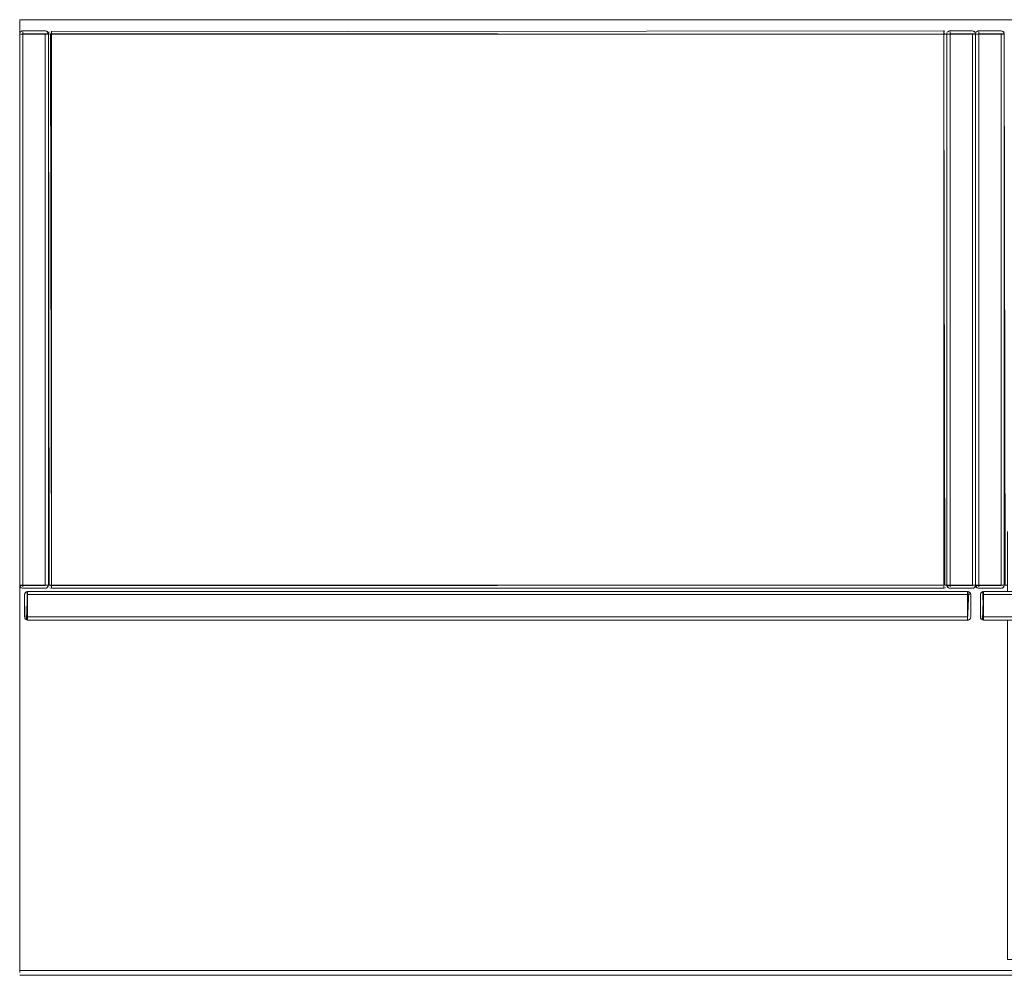
# Model space of a CAD drawing. Units: metres. Extents: x 6.83 to 15.18, y -9.81 to -0.87.
# Drawn here: x 6.83 to 7.44, y -1.47 to -0.87 of the extents above; entities that cross this region are included whole.
import ezdxf

# ---------------------------------------------------------------- set-up
doc = ezdxf.new("R2010")
doc.units = ezdxf.units.M
doc.header["$MEASUREMENT"] = 0

# ---------------------------------------------------------------- blocks, each defined once
blk = doc.blocks.new('e908c716-8a97-4a7c-8cef-8ba902d56fa9')
at = {"color": 18, "lineweight": 9, "true_color": 0x000000}
blk.add_line((7.20504, -1.46589), (7.04704, -1.46589), dxfattribs=at)
blk = doc.blocks.new('fff70e9f-1786-456c-bd7a-dc87965bfcc4')
at = {"color": 18, "lineweight": 9, "true_color": 0x000000}
blk.add_line((7.20504, -1.46589), (7.04704, -1.46589), dxfattribs=at)
blk = doc.blocks.new('fd058569-a7f6-4233-968b-029275270b21')
at = {"color": 18, "lineweight": 9, "true_color": 0x000000}
blk.add_line((7.20504, -1.46589), (7.04704, -1.46589), dxfattribs=at)
blk = doc.blocks.new('35a9f200-a36b-4975-8832-344a58b51ced')
at = {"color": 18, "lineweight": 9, "true_color": 0x000000}
for points in [[(9.22606, -0.86889), (9.22606, -0.87089), (9.22606, -0.86889), (6.82606, -0.86889)], [(9.22606, -0.86889), (6.82606, -0.86889), (6.82606, -1.46589), (9.22606, -1.46589), (6.82606, -1.46589), (6.82606, -1.46704)]]:
    blk.add_lwpolyline(points, dxfattribs=at)
blk = doc.blocks.new('15ed4b17-c212-4cf9-85b5-a2c20c3e5ff7')
at = {"color": 18, "lineweight": 9, "true_color": 0x000000}
for points in [[(6.82606, -1.46801)], [(6.82606, -1.46884)]]:
    blk.add_lwpolyline(points, dxfattribs=at)
blk = doc.blocks.new('2e28deae-8b49-4d46-8e28-aeb79a402a2e')
at = {"color": 18, "lineweight": 9, "true_color": 0x000000}
blk.add_lwpolyline([(6.82606, -1.46889), (9.22606, -1.46889)], close=True, dxfattribs=at)
blk = doc.blocks.new('7621b84d-1414-4f80-9256-cf7ba1e9f1a0')
at = {"color": 18, "lineweight": 9, "true_color": 0x000000}
for p, q in [((7.44606, -1.19029), (7.44606, -1.22789)), ((8.00606, -1.19029), (8.00606, -1.22789))]:
    blk.add_line(p, q, dxfattribs=at)
blk.add_lwpolyline([(6.82606, -0.86889), (6.82606, -1.46589), (6.82606, -1.46704)], dxfattribs=at)
blk.add_lwpolyline([(7.44606, -1.24589), (7.44606, -1.45889), (8.00606, -1.45889), (8.00606, -1.24589), (8.00606, -1.45889), (7.44606, -1.45889)], close=True, dxfattribs=at)
blk = doc.blocks.new('dda095dc-10cc-401a-9e12-349afb0c93dd')
at = {"color": 18, "lineweight": 9, "true_color": 0x000000}
for p, q in [((6.83106, -1.22848), (6.83106, -1.22823)), ((7.43106, -1.22848), (7.43106, -1.22823))]:
    blk.add_line(p, q, dxfattribs=at)
for points in [[(6.83067, -1.24585), (6.83106, -1.22789)], [(6.83106, -1.22793)], [(6.83106, -1.22913), (6.83106, -1.22804)], [(6.83106, -1.22848), (6.83106, -1.2295)], [(6.83106, -1.2295), (6.83106, -1.24389)], [(7.42106, -1.22793), (7.42106, -1.22913)], [(7.42106, -1.22989), (7.42106, -1.22878)], [(7.42106, -1.22913), (7.42106, -1.24389)], [(7.43067, -1.24585), (7.43106, -1.22789)], [(7.43106, -1.22793)], [(7.43106, -1.22913), (7.43106, -1.22804)], [(7.43106, -1.22848), (7.43106, -1.2295)], [(7.43106, -1.2295), (7.43106, -1.24389)], [(6.83106, -1.22989), (6.83106, -1.24389), (6.83106, -1.245)], [(6.83106, -1.22989)], [(7.42106, -1.22989), (7.42106, -1.24389)], [(7.43106, -1.22989)], [(7.43106, -1.22989), (7.43106, -1.24389), (7.43106, -1.245)], [(6.83106, -1.24389), (6.83106, -1.245)], [(7.42106, -1.24389), (7.42106, -1.245)], [(7.42106, -1.24466)], [(7.42106, -1.24556)], [(7.42106, -1.24585)], [(7.43106, -1.24389), (7.43106, -1.245)]]:
    blk.add_lwpolyline(points, dxfattribs=at)
blk = doc.blocks.new('98e1215f-f30d-461f-af6d-e726769867d2')
at = {"color": 18, "lineweight": 9, "true_color": 0x000000}
for p, q in [((6.82906, -1.22989), (6.8291, -1.2295)), ((6.83106, -1.22789), (7.42106, -1.22789)), ((7.42106, -1.24589), (7.42106, -1.22789)), ((7.42906, -1.22989), (7.4291, -1.2295)), ((7.43106, -1.22789), (8.02106, -1.22789)), ((6.8294, -1.245), (6.82965, -1.24531)), ((7.4294, -1.245), (7.42965, -1.24531))]:
    blk.add_line(p, q, dxfattribs=at)
for points in [[(6.8291, -1.2295), (6.82965, -1.22848)], [(6.82995, -1.22823), (6.83106, -1.22789), (6.82995, -1.22823), (6.82922, -1.22913)], [(6.82995, -1.22823), (6.82922, -1.22913)], [(6.83106, -1.22789), (6.82995, -1.22823)], [(7.42183, -1.22804), (7.42106, -1.24589)], [(7.42145, -1.22793)], [(7.42145, -1.22793), (7.42248, -1.22848)], [(7.42306, -1.22989), (7.42273, -1.22878), (7.42183, -1.22804)], [(7.42303, -1.2295), (7.42248, -1.22848)], [(7.42303, -1.2295), (7.42306, -1.24389), (7.42306, -1.22989), (7.42273, -1.22878)], [(7.4291, -1.2295), (7.42965, -1.22848)], [(7.42995, -1.22823), (7.43106, -1.22789), (7.42995, -1.22823), (7.42922, -1.22913)], [(7.42995, -1.22823), (7.42922, -1.22913)], [(7.43106, -1.22789), (7.42995, -1.22823)], [(6.82922, -1.24466), (6.82906, -1.22989)], [(7.42306, -1.22989), (7.42306, -1.24389)], [(7.42922, -1.24466), (7.42906, -1.22989)], [(6.82922, -1.24466), (6.82995, -1.24556)], [(6.8294, -1.245)], [(7.42145, -1.24585), (7.42248, -1.24531)], [(7.42183, -1.24574), (7.42273, -1.245)], [(7.42183, -1.24574)], [(7.42248, -1.24531), (7.42303, -1.24428)], [(7.42922, -1.24466), (7.42995, -1.24556)], [(7.4294, -1.245)]]:
    blk.add_lwpolyline(points, dxfattribs=at)
for points in [[(6.8303, -1.24574), (6.83106, -1.22789), (6.83106, -1.24589)], [(7.42106, -1.24589), (6.83106, -1.24589), (6.83106, -1.22789), (7.42106, -1.22789)], [(6.83106, -1.24589), (6.83106, -1.22789), (6.83106, -1.24589), (7.42106, -1.24589)], [(7.42106, -1.24589), (7.42106, -1.22789), (7.42106, -1.24589)], [(7.4303, -1.24574), (7.43106, -1.22789), (7.43106, -1.24589)], [(7.43106, -1.24589), (7.43106, -1.22789), (7.43106, -1.24589), (8.02106, -1.24589)], [(8.02106, -1.24589), (7.43106, -1.24589), (7.43106, -1.22789), (8.02106, -1.22789)], [(6.82906, -1.24389), (6.82906, -1.22989)], [(7.42906, -1.24389), (7.42906, -1.22989)], [(7.42291, -1.24466)]]:
    blk.add_lwpolyline(points, close=True, dxfattribs=at)
blk = doc.blocks.new('ae947dcd-ba87-48f4-849d-86ebffed98a7')
at = {"color": 18, "lineweight": 9, "true_color": 0x000000}
for p, q in [((6.8273, -0.87604), (6.82767, -0.87593)), ((7.40683, -0.87604), (7.40645, -0.87593)), ((7.40803, -0.8775), (7.40791, -0.87713)), ((7.4093, -0.87604), (7.40967, -0.87593)), ((7.4273, -0.87604), (7.42767, -0.87593)), ((6.8444, -0.87789), (6.84465, -0.87789)), ((6.84495, -0.87789), (6.8453, -0.87789)), ((7.40606, -0.88829), (7.40606, -0.87789)), ((6.84606, -1.19029), (6.84606, -1.22389)), ((7.40606, -1.22389), (7.40606, -1.19029)), ((6.82606, -1.22389), (6.8261, -1.22428)), ((6.82665, -1.22531), (6.8264, -1.225)), ((6.84422, -1.22389), (6.8441, -1.22389)), ((6.8453, -1.22574), (6.84495, -1.22555)), ((6.84606, -1.22389), (6.84567, -1.22389)), ((7.40606, -1.22574), (7.40606, -1.22585)), ((7.40658, -1.22582), (7.40645, -1.22585)), ((7.40705, -1.22563), (7.40718, -1.22555)), ((7.40748, -1.22389), (7.40773, -1.22389)), ((7.40806, -1.22389), (7.4081, -1.22428)), ((7.40865, -1.22531), (7.4084, -1.225)), ((7.42606, -1.22389), (7.4261, -1.22428)), ((7.42665, -1.22531), (7.4264, -1.225))]:
    blk.add_line(p, q, dxfattribs=at)
for points in [[(6.84403, -0.8775), (6.82606, -0.87789)], [(6.84403, -0.8775), (6.82606, -0.87789)], [(6.8273, -0.87604), (6.8264, -0.87678)], [(6.8273, -0.87604)], [(6.82806, -0.87589), (6.84206, -0.87589), (6.84318, -0.87623), (6.84391, -0.87713)], [(6.82806, -0.87589), (6.84206, -0.87589)], [(6.82806, -0.87589)], [(6.82806, -0.87589), (6.84206, -0.87589), (6.84318, -0.87623), (6.84391, -0.87713)], [(6.84391, -0.87713), (6.84318, -0.87623), (6.84206, -0.87589)], [(6.84283, -0.87604)], [(6.84465, -0.87648), (6.8441, -0.8775)], [(6.8441, -0.8775), (6.84465, -0.87648)], [(6.8453, -0.87604)], [(6.84606, -0.87713), (6.8453, -0.87789)], [(6.84606, -0.87648), (7.40606, -0.87589)], [(6.84606, -0.87648), (7.40606, -0.87589)], [(6.84606, -0.87604), (6.84606, -0.87713)], [(6.84606, -0.87604), (6.84606, -0.87713)], [(7.40606, -0.87593)], [(7.40606, -0.87604), (7.40606, -0.87713)], [(7.40606, -0.87604)], [(7.40606, -0.87678), (7.40606, -0.87789)], [(7.40606, -0.87713), (7.40683, -0.87789), (7.40791, -0.87789)], [(7.40748, -0.87648)], [(7.40773, -0.87678)], [(7.40803, -0.8775)], [(7.42603, -0.8775), (7.40806, -0.87789)], [(7.42603, -0.8775), (7.40806, -0.87789)], [(7.4093, -0.87604), (7.4084, -0.87678)], [(7.4093, -0.87604)], [(7.41006, -0.87589)], [(7.41006, -0.87589), (7.42406, -0.87589), (7.42518, -0.87623), (7.42591, -0.87713)], [(7.41006, -0.87589), (7.42406, -0.87589), (7.42518, -0.87623), (7.42591, -0.87713)], [(7.41006, -0.87589), (7.42406, -0.87589)], [(7.42591, -0.87713), (7.42518, -0.87623), (7.42406, -0.87589)], [(7.42483, -0.87604)], [(7.44403, -0.8775), (7.42606, -0.87789)], [(7.44403, -0.8775), (7.42606, -0.87789)], [(7.4273, -0.87604), (7.4264, -0.87678)], [(7.4273, -0.87604)], [(7.42806, -0.87589)], [(7.42806, -0.87589), (7.44206, -0.87589), (7.44318, -0.87623), (7.44391, -0.87713)], [(7.42806, -0.87589), (7.44206, -0.87589), (7.44318, -0.87623), (7.44391, -0.87713)], [(7.42806, -0.87589), (7.44206, -0.87589)], [(7.44391, -0.87713), (7.44318, -0.87623), (7.44206, -0.87589)], [(7.44283, -0.87604)], [(6.84391, -0.87789), (6.82606, -0.87789), (6.82606, -1.22389), (6.84406, -1.22389), (6.84406, -0.87789)], [(6.8261, -0.87789)], [(6.8261, -0.87789)], [(6.8264, -0.87789), (6.82767, -0.87789)], [(6.82767, -0.87789), (6.82665, -0.87789)], [(6.82767, -0.87789), (6.84206, -0.87789), (6.84318, -0.87789)], [(6.84283, -0.87789), (6.82806, -0.87789)], [(6.84283, -0.87789), (6.84391, -0.87789)], [(6.84318, -0.87789)], [(6.84567, -1.22389), (6.84465, -1.22389), (6.84406, -0.87789)], [(6.84406, -0.87789)], [(6.8441, -0.87789), (6.8441, -1.22389), (6.8453, -1.22389)], [(6.84422, -0.87789)], [(6.84495, -0.87789)], [(6.8453, -0.87789), (6.84606, -0.88829), (6.84606, -0.87789)], [(6.8453, -0.87789)], [(7.40683, -0.87789)], [(7.40683, -0.87789), (7.40791, -0.87789)], [(7.40683, -0.87789), (7.40791, -0.87789)], [(7.40791, -0.87789), (7.40806, -1.22389), (7.40803, -0.87789)], [(7.42591, -0.87789), (7.40806, -0.87789), (7.40806, -1.22389), (7.42606, -1.22389), (7.42606, -0.87789)], [(7.4081, -0.87789)], [(7.4081, -0.87789)], [(7.4084, -0.87789), (7.40967, -0.87789)], [(7.40967, -0.87789), (7.40865, -0.87789)], [(7.40967, -0.87789), (7.42406, -0.87789), (7.42518, -0.87789)], [(7.42483, -0.87789), (7.41006, -0.87789)], [(7.42483, -0.87789), (7.42591, -0.87789)], [(7.42518, -0.87789)], [(7.44391, -0.87789), (7.42606, -0.87789), (7.42606, -1.22389), (7.44406, -1.22389), (7.44406, -0.87789)], [(7.4261, -0.87789)], [(7.4261, -0.87789)], [(7.4264, -0.87789), (7.42767, -0.87789)], [(7.42767, -0.87789), (7.42665, -0.87789)], [(7.42767, -0.87789), (7.44206, -0.87789), (7.44318, -0.87789)], [(7.44283, -0.87789), (7.42806, -0.87789)], [(7.44283, -0.87789), (7.44391, -0.87789)], [(7.44318, -0.87789)], [(7.44567, -1.22389), (7.44465, -1.22389), (7.44406, -0.87789)], [(7.44406, -0.87789)], [(7.40683, -1.22389), (7.40606, -1.19029), (7.40606, -1.22389)], [(6.84391, -1.22389), (6.82606, -1.22389)], [(6.8261, -1.22428), (6.84406, -1.22389)], [(6.8261, -1.22428), (6.84406, -1.22389)], [(6.8261, -1.22428), (6.82665, -1.22531)], [(6.82622, -1.22389)], [(6.82767, -1.22389), (6.82665, -1.22389)], [(6.82806, -1.22389), (6.82695, -1.22389)], [(6.82806, -1.22589), (6.82695, -1.22555)], [(6.82806, -1.22589), (6.82695, -1.22555)], [(6.82767, -1.22585)], [(6.84403, -1.22389), (6.84283, -1.22389), (6.82806, -1.22389)], [(6.84283, -1.22389), (6.82806, -1.22389)], [(6.82806, -1.22589), (6.84206, -1.22589), (6.84318, -1.22555)], [(6.84318, -1.22555), (6.84206, -1.22589), (6.82806, -1.22589)], [(6.82806, -1.22589), (6.84206, -1.22589)], [(6.84245, -1.22585)], [(6.84373, -1.225), (6.84283, -1.22574)], [(6.84348, -1.22389)], [(6.84348, -1.22389)], [(6.84406, -1.22389), (6.84373, -1.225)], [(6.8444, -1.22389)], [(6.84567, -1.22389), (6.84465, -1.22389)], [(6.84606, -1.22466), (6.8453, -1.22389)], [(6.8453, -1.22574)], [(6.84567, -1.22389), (6.84606, -1.225)], [(6.84606, -1.22466), (6.84606, -1.22574)], [(6.84606, -1.22585)], [(6.84606, -1.22589), (7.40606, -1.22589), (6.84606, -1.22589)], [(7.40606, -1.22466), (7.40606, -1.22574)], [(7.40606, -1.22466), (7.40606, -1.22574)], [(7.40658, -1.22582)], [(7.40683, -1.22389)], [(7.40806, -1.22389), (7.40683, -1.22389)], [(7.40748, -1.22389)], [(7.40773, -1.225)], [(7.40803, -1.22428)], [(7.42591, -1.22389), (7.40806, -1.22389)], [(7.4081, -1.22428), (7.42606, -1.22389)], [(7.4081, -1.22428), (7.42606, -1.22389)], [(7.4081, -1.22428), (7.40865, -1.22531)], [(7.40822, -1.22389)], [(7.40967, -1.22389), (7.40865, -1.22389)], [(7.41006, -1.22389), (7.40895, -1.22389)], [(7.41006, -1.22589), (7.40895, -1.22555)], [(7.41006, -1.22589), (7.40895, -1.22555)], [(7.40967, -1.22585)], [(7.42603, -1.22389), (7.42483, -1.22389), (7.41006, -1.22389)], [(7.42483, -1.22389), (7.41006, -1.22389)], [(7.41006, -1.22589), (7.42406, -1.22589), (7.42518, -1.22555)], [(7.42518, -1.22555), (7.42406, -1.22589), (7.41006, -1.22589)], [(7.41006, -1.22589), (7.42406, -1.22589)], [(7.42445, -1.22585)], [(7.42573, -1.225), (7.42483, -1.22574)], [(7.42548, -1.22389)], [(7.42548, -1.22389)], [(7.42606, -1.22389), (7.42573, -1.225)], [(7.44391, -1.22389), (7.42606, -1.22389)], [(7.4261, -1.22428), (7.44406, -1.22389)], [(7.4261, -1.22428), (7.44406, -1.22389)], [(7.4261, -1.22428), (7.42665, -1.22531)], [(7.42622, -1.22389)], [(7.42767, -1.22389), (7.42665, -1.22389)], [(7.42806, -1.22389), (7.42695, -1.22389)], [(7.42806, -1.22589), (7.42695, -1.22555)], [(7.42806, -1.22589), (7.42695, -1.22555)], [(7.42767, -1.22585)], [(7.44283, -1.22389), (7.42806, -1.22389)], [(7.44403, -1.22389), (7.44283, -1.22389), (7.42806, -1.22389)], [(7.44318, -1.22555), (7.44206, -1.22589), (7.42806, -1.22589)], [(7.42806, -1.22589), (7.44206, -1.22589), (7.44318, -1.22555)], [(7.42806, -1.22589), (7.44206, -1.22589)], [(7.44245, -1.22585)], [(7.44373, -1.225), (7.44283, -1.22574)], [(7.44348, -1.22389)], [(7.44348, -1.22389)], [(7.44406, -1.22389), (7.44373, -1.225)]]:
    blk.add_lwpolyline(points, dxfattribs=at)
for points in [[(6.82622, -0.87713)], [(6.82695, -0.87623)], [(6.84495, -0.87623)], [(6.8453, -0.87604)], [(6.84606, -0.87678)], [(6.84606, -0.8775), (7.40606, -0.87789), (6.84606, -0.87789)], [(7.40606, -0.87648)], [(7.40606, -0.8775)], [(7.40658, -0.87596)], [(7.40705, -0.87616)], [(7.40822, -0.87713)], [(7.40895, -0.87623)], [(7.42622, -0.87713)], [(7.42695, -0.87623)], [(6.82606, -0.87789), (6.84406, -0.87789), (6.84406, -1.22389), (6.82606, -1.22389)], [(6.84606, -0.87789), (7.40606, -0.87789), (6.84606, -0.87789), (6.84606, -0.88829)], [(7.40606, -0.87789), (7.40606, -0.88829)], [(7.40806, -0.87789), (7.42606, -0.87789), (7.42606, -1.22389), (7.40806, -1.22389)], [(7.42606, -0.87789), (7.44406, -0.87789), (7.44406, -1.22389), (7.42606, -1.22389)], [(6.84606, -1.22389), (6.84606, -1.19029), (6.84606, -1.22389), (7.40606, -1.22389)], [(6.84391, -1.22466)], [(6.8441, -1.22428)], [(6.84465, -1.22531)], [(6.84567, -1.22585)], [(6.84606, -1.22428), (7.40606, -1.22389), (6.84606, -1.22389)], [(6.84606, -1.225)], [(6.84606, -1.22574)], [(7.40606, -1.22389)], [(7.40606, -1.22428)], [(7.40606, -1.22531)], [(7.40606, -1.22589), (7.40718, -1.22555)], [(7.40606, -1.22574)], [(7.40773, -1.225)], [(7.40791, -1.22389)], [(7.42591, -1.22466)], [(7.44391, -1.22466)]]:
    blk.add_lwpolyline(points, close=True, dxfattribs=at)
blk = doc.blocks.new('5a5b1295-bdff-4855-aed6-e9319521a5da')
at = {"color": 18, "lineweight": 9, "true_color": 0x000000}
for p, q in [((6.84406, -0.88829), (6.84406, -0.89629)), ((7.40806, -0.88829), (7.40806, -0.89629)), ((7.44406, -0.88829), (7.44406, -0.89629))]:
    blk.add_line(p, q, dxfattribs=at)
blk.add_lwpolyline([(7.40645, -1.22389), (7.40748, -1.22389)], dxfattribs=at)
blk = doc.blocks.new('d10531be-b429-4c6c-bedb-6eda58ce2978')
at = {"color": 18, "lineweight": 9, "true_color": 0x000000}
for points in [[(6.84406, -0.92536), (6.84406, -0.92698), (6.84406, -0.92889), (6.84406, -0.93006)], [(7.40806, -0.92792), (7.40806, -0.92611)], [(7.44406, -0.92536), (7.44406, -0.92698), (7.44406, -0.92889), (7.44406, -0.93006)], [(6.84406, -0.92987), (6.84406, -0.92848), (6.84406, -0.92741)], [(6.84406, -0.92987), (6.84406, -0.93167)], [(7.40806, -0.93243), (7.40806, -0.93081), (7.40806, -0.92889), (7.40806, -0.92772)], [(7.40806, -0.92792), (7.40806, -0.9293), (7.40806, -0.93038)], [(7.44406, -0.92987), (7.44406, -0.92848), (7.44406, -0.92741)], [(7.44406, -0.92987), (7.44406, -0.93167)], [(6.84406, -1.16936), (6.84406, -1.17098), (6.84406, -1.17289), (6.84406, -1.17406)], [(6.84406, -1.17387), (6.84406, -1.17248), (6.84406, -1.17141)], [(6.84406, -1.17387), (6.84406, -1.17567)], [(7.40806, -1.17192), (7.40806, -1.17011)], [(7.40806, -1.17643), (7.40806, -1.17481), (7.40806, -1.17289), (7.40806, -1.17173)], [(7.40806, -1.17192), (7.40806, -1.1733), (7.40806, -1.17438)], [(7.44406, -1.16936), (7.44406, -1.17098), (7.44406, -1.17289), (7.44406, -1.17406)], [(7.44406, -1.17387), (7.44406, -1.17248), (7.44406, -1.17141)], [(7.44406, -1.17387), (7.44406, -1.17567)]]:
    blk.add_lwpolyline(points, dxfattribs=at)
blk = doc.blocks.new('fbd12745-3ff2-431a-b23b-48c12b090710')
at = {"color": 18, "lineweight": 9, "true_color": 0x000000}
for p, q in [((6.84406, -0.92474), (6.84406, -0.92536)), ((7.44406, -0.92474), (7.44406, -0.92536)), ((7.40806, -0.93305), (7.40806, -0.93243)), ((6.84406, -1.16873), (6.84406, -1.16936)), ((7.44406, -1.16873), (7.44406, -1.16936)), ((7.40806, -1.17705), (7.40806, -1.17643))]:
    blk.add_line(p, q, dxfattribs=at)
for points in [[(6.84406, -0.92389), (6.84406, -0.93389), (6.84406, -0.93243)], [(6.84406, -0.92389)], [(7.40806, -0.93389), (7.40806, -0.92389), (7.40806, -0.92536)], [(7.44406, -0.92389), (7.44406, -0.93389), (7.44406, -0.93243)], [(7.44406, -0.92389)], [(7.40806, -0.93389)], [(6.84406, -1.16789), (6.84406, -1.17789), (6.84406, -1.17643)], [(6.84406, -1.16789)], [(7.40806, -1.17789), (7.40806, -1.16789), (7.40806, -1.16936)], [(7.44406, -1.16789), (7.44406, -1.17789), (7.44406, -1.17643)], [(7.44406, -1.16789)], [(7.40806, -1.17789)]]:
    blk.add_lwpolyline(points, dxfattribs=at)
blk = doc.blocks.new('5ed97dce-8e7e-49bb-8deb-0247203038e5')
at = {"color": 18, "lineweight": 9, "true_color": 0x000000}
for points in [[(6.84406, -0.93038), (6.84406, -0.9293), (6.84406, -0.92809)], [(6.84406, -0.92809)], [(7.40806, -0.92741), (7.40806, -0.92848), (7.40806, -0.9297)], [(7.40806, -0.9297)], [(7.44406, -0.93038), (7.44406, -0.9293), (7.44406, -0.92809)], [(7.44406, -0.92809)], [(6.84406, -1.17438), (6.84406, -1.1733), (6.84406, -1.17209)], [(6.84406, -1.17209)], [(7.40806, -1.17141), (7.40806, -1.17248), (7.40806, -1.1737)], [(7.40806, -1.1737)], [(7.44406, -1.17438), (7.44406, -1.1733), (7.44406, -1.17209)], [(7.44406, -1.17209)]]:
    blk.add_lwpolyline(points, dxfattribs=at)
for points in [[(6.84406, -0.93064)], [(7.40806, -0.92714)], [(7.44406, -0.93064)], [(7.40806, -1.17115)], [(6.84406, -1.17464)], [(7.44406, -1.17464)]]:
    blk.add_lwpolyline(points, close=True, dxfattribs=at)
blk = doc.blocks.new('fb7113fc-c988-46a5-b5fb-d2da95f1ea35')
at = {"color": 18, "lineweight": 9, "true_color": 0x000000}
for p, q in [((6.84406, -0.93064), (6.84406, -0.93038)), ((7.40806, -0.92714), (7.40806, -0.92741)), ((7.44406, -0.93064), (7.44406, -0.93038)), ((7.40806, -1.17115), (7.40806, -1.17141)), ((6.84406, -1.17464), (6.84406, -1.17438)), ((7.44406, -1.17464), (7.44406, -1.17438))]:
    blk.add_line(p, q, dxfattribs=at)
blk = doc.blocks.new('e25816c9-3ebc-40f8-be63-43f9b6e62f90')
at = {"color": 18, "lineweight": 9, "true_color": 0x000000}
for p, q in [((6.84406, -0.89629), (6.84406, -1.18829)), ((7.40806, -1.18829), (7.40806, -0.89629)), ((7.44406, -0.89629), (7.44406, -1.18829)), ((6.84406, -1.18868), (6.84406, -1.18829)), ((7.44406, -1.18868), (7.44406, -1.18829))]:
    blk.add_line(p, q, dxfattribs=at)
for points in [[(6.84406, -1.1894)], [(6.84406, -1.19014)], [(7.40806, -1.18868)], [(7.40806, -1.18971)], [(7.44406, -1.1894)], [(7.44406, -1.19014)]]:
    blk.add_lwpolyline(points, close=True, dxfattribs=at)
blk = doc.blocks.new('ac4b2e31-6cb1-4ca1-85b5-1e441024d8ec')
at = {"color": 18, "lineweight": 9, "true_color": 0x000000}
for p, q in [((6.84406, -1.19025), (6.84406, -1.19014)), ((7.44406, -1.19025), (7.44406, -1.19014))]:
    blk.add_line(p, q, dxfattribs=at)
blk.add_lwpolyline([(7.40806, -1.19014)], close=True, dxfattribs=at)
blk = doc.blocks.new('dc24d734-11d0-4c0c-96cc-00ab1068a8fe')
at = {"color": 18, "lineweight": 9, "true_color": 0x000000}
for p, q in [((6.84406, -0.89629), (6.84406, -1.18829)), ((7.40806, -1.18829), (7.40806, -0.89629)), ((7.44406, -0.89629), (7.44406, -1.18829)), ((6.84406, -0.92474), (6.84406, -0.92536)), ((7.44406, -0.92474), (7.44406, -0.92536)), ((6.84406, -0.93064), (6.84406, -0.93038)), ((7.40806, -0.92714), (7.40806, -0.92741)), ((7.40806, -0.93305), (7.40806, -0.93243)), ((7.44406, -0.93064), (7.44406, -0.93038)), ((6.84406, -1.16873), (6.84406, -1.16936)), ((7.40806, -1.17115), (7.40806, -1.17141)), ((7.44406, -1.16873), (7.44406, -1.16936)), ((6.84406, -1.17464), (6.84406, -1.17438)), ((7.40806, -1.17705), (7.40806, -1.17643)), ((7.44406, -1.17464), (7.44406, -1.17438)), ((6.84406, -1.18868), (6.84406, -1.18829)), ((6.84406, -1.19025), (6.84406, -1.19014)), ((7.44406, -1.18868), (7.44406, -1.18829)), ((7.44406, -1.19025), (7.44406, -1.19014))]:
    blk.add_line(p, q, dxfattribs=at)
for points in [[(6.84406, -0.92389), (6.84406, -0.93389), (6.84406, -0.93243)], [(6.84406, -0.92389)], [(6.84406, -0.92536), (6.84406, -0.92698), (6.84406, -0.92889), (6.84406, -0.93006)], [(7.40806, -0.93389), (7.40806, -0.92389), (7.40806, -0.92536)], [(7.40806, -0.92792), (7.40806, -0.92611)], [(7.44406, -0.92389), (7.44406, -0.93389), (7.44406, -0.93243)], [(7.44406, -0.92389)], [(7.44406, -0.92536), (7.44406, -0.92698), (7.44406, -0.92889), (7.44406, -0.93006)], [(6.84406, -0.92987), (6.84406, -0.92848), (6.84406, -0.92741)], [(6.84406, -0.93038), (6.84406, -0.9293), (6.84406, -0.92809)], [(6.84406, -0.92809)], [(6.84406, -0.92987), (6.84406, -0.93167)], [(7.40806, -0.92741), (7.40806, -0.92848), (7.40806, -0.9297)], [(7.40806, -0.93243), (7.40806, -0.93081), (7.40806, -0.92889), (7.40806, -0.92772)], [(7.40806, -0.92792), (7.40806, -0.9293), (7.40806, -0.93038)], [(7.40806, -0.9297)], [(7.44406, -0.92987), (7.44406, -0.92848), (7.44406, -0.92741)], [(7.44406, -0.93038), (7.44406, -0.9293), (7.44406, -0.92809)], [(7.44406, -0.92809)], [(7.44406, -0.92987), (7.44406, -0.93167)], [(7.40806, -0.93389)], [(6.84406, -1.16789), (6.84406, -1.17789), (6.84406, -1.17643)], [(6.84406, -1.16789)], [(7.40806, -1.17789), (7.40806, -1.16789), (7.40806, -1.16936)], [(7.44406, -1.16789), (7.44406, -1.17789), (7.44406, -1.17643)], [(7.44406, -1.16789)], [(6.84406, -1.16936), (6.84406, -1.17098), (6.84406, -1.17289), (6.84406, -1.17406)], [(6.84406, -1.17387), (6.84406, -1.17248), (6.84406, -1.17141)], [(6.84406, -1.17438), (6.84406, -1.1733), (6.84406, -1.17209)], [(6.84406, -1.17209)], [(6.84406, -1.17387), (6.84406, -1.17567)], [(7.40806, -1.17192), (7.40806, -1.17011)], [(7.40806, -1.17141), (7.40806, -1.17248), (7.40806, -1.1737)], [(7.40806, -1.17643), (7.40806, -1.17481), (7.40806, -1.17289), (7.40806, -1.17173)], [(7.40806, -1.17192), (7.40806, -1.1733), (7.40806, -1.17438)], [(7.40806, -1.1737)], [(7.44406, -1.16936), (7.44406, -1.17098), (7.44406, -1.17289), (7.44406, -1.17406)], [(7.44406, -1.17387), (7.44406, -1.17248), (7.44406, -1.17141)], [(7.44406, -1.17438), (7.44406, -1.1733), (7.44406, -1.17209)], [(7.44406, -1.17209)], [(7.44406, -1.17387), (7.44406, -1.17567)], [(7.40806, -1.17789)]]:
    blk.add_lwpolyline(points, dxfattribs=at)
for points in [[(6.84406, -0.93064)], [(7.40806, -0.92714)], [(7.44406, -0.93064)], [(7.40806, -1.17115)], [(6.84406, -1.17464)], [(7.44406, -1.17464)], [(6.84406, -1.1894)], [(6.84406, -1.19014)], [(7.40806, -1.18868)], [(7.40806, -1.18971)], [(7.40806, -1.19014)], [(7.44406, -1.1894)], [(7.44406, -1.19014)]]:
    blk.add_lwpolyline(points, close=True, dxfattribs=at)
blk = doc.blocks.new('2631b42d-f071-45ac-8200-dc3b8e1f57f5')
at = {"color": 18, "lineweight": 9, "true_color": 0x000000}
for p, q in [((6.84495, -0.87789), (6.8453, -0.87789)), ((7.40606, -1.22389), (7.40606, -0.89629)), ((6.84606, -1.22389), (6.84567, -1.22389))]:
    blk.add_line(p, q, dxfattribs=at)
for points in [[(6.84606, -0.87713), (6.8453, -0.87789)], [(6.84606, -0.87648), (7.40606, -0.87589)], [(6.84606, -0.87604), (6.84606, -0.87713)], [(6.84606, -0.87604), (6.84606, -0.87713)], [(7.40606, -0.87604), (7.40606, -0.87713)], [(7.40606, -0.87678), (7.40606, -0.87789)], [(7.40606, -0.87713), (7.40683, -0.87789), (7.40791, -0.87789)], [(6.84567, -1.22389), (6.84465, -1.22389), (6.84406, -0.87789)], [(6.84422, -0.87789)], [(6.84606, -0.88829), (6.84606, -0.87789), (6.84495, -0.87789)], [(6.84495, -0.87789)], [(6.8453, -0.87789), (6.84606, -1.22389), (6.84606, -0.89629)], [(6.84606, -1.22389), (6.84606, -0.87789), (7.40606, -0.87789), (6.84606, -0.87789), (6.84606, -0.88829)], [(7.40645, -1.22389), (7.40606, -0.87789), (7.40606, -0.88829)], [(7.40606, -0.88829), (7.40606, -0.87789), (7.40606, -1.22389)], [(7.40683, -0.87789)], [(7.40683, -0.87789), (7.40791, -0.87789)], [(7.44567, -1.22389), (7.44465, -1.22389), (7.44406, -0.87789)], [(6.84606, -0.89629), (6.84606, -1.22389), (7.40606, -1.22389), (6.84606, -1.22389)], [(7.40683, -1.22389), (7.40606, -0.89629)], [(6.84567, -1.22389), (6.84465, -1.22389)], [(6.84606, -1.22466), (6.8453, -1.22389)], [(6.84567, -1.22389), (6.84606, -1.225)], [(6.84606, -1.22466), (6.84606, -1.22574)], [(7.40606, -1.22466), (7.40606, -1.22574)], [(7.40683, -1.22389)], [(7.40806, -1.22389), (7.40683, -1.22389)]]:
    blk.add_lwpolyline(points, dxfattribs=at)
for points in [[(6.84606, -0.87678)], [(6.84606, -0.8775), (7.40606, -0.87789), (6.84606, -0.87789)], [(7.40606, -0.87648)], [(7.40606, -0.8775)], [(6.84606, -1.22428), (7.40606, -1.22389), (6.84606, -1.22389)], [(6.84606, -1.225)], [(7.40606, -1.22389)], [(7.40606, -1.22428)]]:
    blk.add_lwpolyline(points, close=True, dxfattribs=at)
blk = doc.blocks.new('8796051f-b11f-4e5d-a2b7-f3bc2a462d61')
at = {"color": 18, "lineweight": 9, "true_color": 0x000000}
for p, q in [((7.40683, -0.87604), (7.40645, -0.87593)), ((7.40803, -0.8775), (7.40791, -0.87713)), ((6.8444, -0.87789), (6.84465, -0.87789)), ((6.84422, -1.22389), (6.8441, -1.22389)), ((6.8453, -1.22574), (6.84495, -1.22555)), ((7.40606, -1.22574), (7.40606, -1.22585)), ((7.40658, -1.22582), (7.40645, -1.22585)), ((7.40705, -1.22563), (7.40718, -1.22555)), ((7.40748, -1.22389), (7.40773, -1.22389))]:
    blk.add_line(p, q, dxfattribs=at)
for points in [[(6.84465, -0.87648), (6.8441, -0.8775)], [(7.40606, -0.87604)], [(7.40748, -0.87648)], [(7.40773, -0.87678)], [(6.84406, -0.87789)], [(6.8441, -0.87789), (6.8441, -1.22389), (6.8453, -1.22389)], [(6.84495, -0.87789)], [(7.40683, -0.87789), (7.40791, -0.87789)], [(7.40791, -0.87789), (7.40806, -1.22389), (7.40803, -0.87789)], [(7.44406, -0.87789)], [(6.8444, -1.22389)], [(6.84606, -1.22585)], [(6.84606, -1.22589), (7.40606, -1.22589), (6.84606, -1.22589)], [(7.40658, -1.22582)], [(7.40748, -1.22389)]]:
    blk.add_lwpolyline(points, dxfattribs=at)
for points in [[(6.84495, -0.87623)], [(6.8453, -0.87604)], [(7.40658, -0.87596)], [(7.40705, -0.87616)], [(6.8441, -1.22428)], [(6.84465, -1.22531)], [(6.84567, -1.22585)], [(6.84606, -1.22574)], [(7.40606, -1.22531)], [(7.40606, -1.22589), (7.40718, -1.22555)], [(7.40606, -1.22574)], [(7.40773, -1.225)], [(7.40791, -1.22389)]]:
    blk.add_lwpolyline(points, close=True, dxfattribs=at)
blk = doc.blocks.new('f44d7b3a-b269-49c6-be7a-33e9119d13e4')
at = {"color": 18, "lineweight": 9, "true_color": 0x000000}
blk.add_line((7.42145, -1.24585), (7.42106, -1.24589), dxfattribs=at)
for points in [[(6.8291, -1.2295), (6.82965, -1.22848)], [(6.83067, -1.22793), (6.82965, -1.22848)], [(6.83067, -1.22793), (6.83106, -1.24585)], [(7.42106, -1.24589), (6.83106, -1.24589), (6.83106, -1.22789), (7.42106, -1.22789), (7.42106, -1.24589)], [(6.83106, -1.22793)], [(6.83106, -1.22823)], [(7.42106, -1.22789), (7.42106, -1.24585)], [(7.42106, -1.22793)], [(7.42145, -1.22793)], [(7.42145, -1.22793), (7.42248, -1.22848)], [(7.42306, -1.22989), (7.42273, -1.22878)], [(7.4291, -1.2295), (7.42965, -1.22848)], [(7.43067, -1.22793), (7.42965, -1.22848)], [(7.43067, -1.22793), (7.43106, -1.24585)], [(8.02106, -1.24589), (7.43106, -1.24589), (7.43106, -1.22789), (8.02106, -1.22789), (8.02106, -1.24589)], [(7.43106, -1.22793)], [(7.43106, -1.22823)], [(6.82922, -1.24466), (6.82906, -1.22989)], [(6.8291, -1.22989)], [(7.42306, -1.24389), (7.42303, -1.22989)], [(7.42922, -1.24466), (7.42906, -1.22989)], [(7.4291, -1.22989)], [(6.8294, -1.24389)], [(6.82965, -1.24531)], [(6.82965, -1.24531)], [(6.8303, -1.24574)], [(6.83106, -1.24531)], [(7.42291, -1.24466), (7.42218, -1.24556)], [(7.42273, -1.24389)], [(7.42306, -1.24389)], [(7.4294, -1.24389)], [(7.42965, -1.24531)], [(7.42965, -1.24531)], [(7.4303, -1.24574)], [(7.43106, -1.24531)]]:
    blk.add_lwpolyline(points, dxfattribs=at)
blk = doc.blocks.new('dcb92bdd-ca00-4c96-b3df-945cd7ae3336')
at = {"color": 18, "lineweight": 9, "true_color": 0x000000}
for points in [[(7.42106, -1.22804), (7.42106, -1.22913)], [(6.83106, -1.24389), (7.42106, -1.24389), (7.42106, -1.245)], [(7.42106, -1.24574), (7.42106, -1.24466)], [(7.43106, -1.24389), (8.02106, -1.24389), (8.02106, -1.245)]]:
    blk.add_lwpolyline(points, dxfattribs=at)
blk = doc.blocks.new('e5675f5f-a040-45b4-bc01-53bdd2dc379f')
at = {"color": 18, "lineweight": 9, "true_color": 0x000000}
for points in [[(6.83106, -1.22878)], [(7.43106, -1.22878)], [(6.8294, -1.22989)], [(7.42106, -1.22989), (7.42218, -1.22989)], [(7.4294, -1.22989)], [(6.82995, -1.24389)], [(6.83106, -1.24556)], [(7.42273, -1.24389)], [(7.42995, -1.24389)], [(7.43106, -1.24556)]]:
    blk.add_lwpolyline(points, dxfattribs=at)
blk = doc.blocks.new('0c6d481c-b58f-4b57-83b5-0c9b55373fb7')
at = {"color": 18, "lineweight": 9, "true_color": 0x000000}
for p, q in [((6.84245, -0.87593), (6.84258, -0.87596)), ((7.42445, -0.87593), (7.42458, -0.87596)), ((7.44245, -0.87593), (7.44258, -0.87596)), ((6.82755, -1.22582), (6.82767, -1.22585)), ((6.84283, -1.22574), (6.84245, -1.22585)), ((7.40955, -1.22582), (7.40967, -1.22585)), ((7.42483, -1.22574), (7.42445, -1.22585)), ((7.42755, -1.22582), (7.42767, -1.22585)), ((7.44283, -1.22574), (7.44245, -1.22585))]:
    blk.add_line(p, q, dxfattribs=at)
for points in [[(6.84373, -0.87678), (6.84406, -0.87789), (6.82606, -0.87789)], [(6.84403, -0.8775), (6.82606, -0.87789)], [(6.8261, -0.8775)], [(6.82767, -0.87593), (6.82665, -0.87648)], [(6.82665, -0.87648)], [(6.82665, -0.87648)], [(6.82767, -0.87593), (6.84206, -0.87593)], [(6.82767, -0.87593)], [(6.84206, -0.87589)], [(6.84258, -0.87596)], [(6.84283, -0.87604), (6.84373, -0.87678)], [(6.84379, -0.87689), (6.84306, -0.87616)], [(6.84379, -0.87689)], [(6.8441, -0.8775), (6.84465, -0.87648)], [(6.8453, -0.87604)], [(6.84606, -0.87648), (7.40606, -0.87589)], [(7.40803, -0.8775)], [(7.42573, -0.87678), (7.42606, -0.87789), (7.40806, -0.87789)], [(7.42603, -0.8775), (7.40806, -0.87789)], [(7.4081, -0.8775)], [(7.40967, -0.87593), (7.40865, -0.87648)], [(7.40865, -0.87648)], [(7.40865, -0.87648)], [(7.40967, -0.87593), (7.42406, -0.87593)], [(7.40967, -0.87593)], [(7.42406, -0.87589)], [(7.42458, -0.87596)], [(7.42483, -0.87604), (7.42573, -0.87678)], [(7.42579, -0.87689), (7.42506, -0.87616)], [(7.42579, -0.87689)], [(7.44373, -0.87678), (7.44406, -0.87789), (7.42606, -0.87789)], [(7.44403, -0.8775), (7.42606, -0.87789)], [(7.4261, -0.8775)], [(7.42767, -0.87593), (7.42665, -0.87648)], [(7.42665, -0.87648)], [(7.42665, -0.87648)], [(7.42767, -0.87593), (7.44206, -0.87593)], [(7.42767, -0.87593)], [(7.44206, -0.87589)], [(7.44258, -0.87596)], [(7.44283, -0.87604), (7.44373, -0.87678)], [(7.44379, -0.87689), (7.44306, -0.87616)], [(7.44379, -0.87689)], [(6.82606, -1.22389), (6.82606, -0.87789), (6.84406, -0.87789), (6.84406, -1.22389), (6.82606, -1.22389)], [(7.40806, -1.22389), (7.40806, -0.87789), (7.42606, -0.87789), (7.42606, -1.22389), (7.40806, -1.22389)], [(7.42606, -1.22389), (7.42606, -0.87789), (7.44406, -0.87789), (7.44406, -1.22389), (7.42606, -1.22389)], [(6.84406, -1.22389), (6.82606, -1.22389)], [(6.82622, -1.22466), (6.82695, -1.22555)], [(6.82634, -1.22489)], [(6.82755, -1.22582), (6.82665, -1.22531)], [(6.8273, -1.22574)], [(6.84206, -1.22589), (6.82806, -1.22589)], [(6.83106, -1.22989), (6.83106, -1.22878)], [(6.83106, -1.22989), (6.83106, -1.22878)], [(6.84245, -1.22585)], [(6.84306, -1.22563), (6.84379, -1.22489)], [(6.84306, -1.22563)], [(6.84391, -1.22466), (6.84318, -1.22555)], [(6.84406, -1.22389)], [(6.8453, -1.22574)], [(7.40773, -1.225)], [(7.40803, -1.22428)], [(7.42606, -1.22389), (7.40806, -1.22389)], [(7.40822, -1.22466), (7.40895, -1.22555)], [(7.40834, -1.22489)], [(7.40955, -1.22582), (7.40865, -1.22531)], [(7.4093, -1.22574)], [(7.42406, -1.22589), (7.41006, -1.22589)], [(7.42106, -1.22848)], [(7.42445, -1.22585)], [(7.42506, -1.22563), (7.42579, -1.22489)], [(7.42506, -1.22563)], [(7.42591, -1.22466), (7.42518, -1.22555)], [(7.44406, -1.22389), (7.42606, -1.22389)], [(7.42606, -1.22389)], [(7.42622, -1.22466), (7.42695, -1.22555)], [(7.42634, -1.22489)], [(7.42755, -1.22582), (7.42665, -1.22531)], [(7.4273, -1.22574)], [(7.44206, -1.22589), (7.42806, -1.22589)], [(7.43106, -1.22989), (7.43106, -1.22878)], [(7.43106, -1.22989), (7.43106, -1.22878)], [(7.44245, -1.22585)], [(7.44306, -1.22563), (7.44379, -1.22489)], [(7.44306, -1.22563)], [(7.44391, -1.22466), (7.44318, -1.22555)], [(7.44406, -1.22389)], [(6.82995, -1.22989)], [(6.83106, -1.22989), (6.83106, -1.24389), (6.83106, -1.245)], [(7.42995, -1.22989)], [(7.43106, -1.22989), (7.43106, -1.24389), (7.43106, -1.245)], [(6.83106, -1.24428), (6.82995, -1.24389)], [(7.43106, -1.24428), (7.42995, -1.24389)]]:
    blk.add_lwpolyline(points, dxfattribs=at)
for points in [[(6.84406, -0.87789), (6.84406, -1.22389), (6.82606, -1.22389), (6.82606, -0.87789)], [(7.42606, -0.87789), (7.42606, -1.22389), (7.40806, -1.22389), (7.40806, -0.87789)], [(7.44406, -0.87789), (7.44406, -1.22389), (7.42606, -1.22389), (7.42606, -0.87789)]]:
    blk.add_lwpolyline(points, close=True, dxfattribs=at)
blk = doc.blocks.new('8a8fb8d1-06b9-42c5-bdf0-cccc532d8d81')
at = {"color": 18, "lineweight": 9, "true_color": 0x000000}
for p, q in [((6.8261, -0.87789), (6.82622, -0.87789)), ((7.4081, -0.87789), (7.40822, -0.87789)), ((7.4261, -0.87789), (7.42622, -0.87789)), ((7.42106, -1.22913), (7.42106, -1.2295)), ((6.83106, -1.24428), (6.83106, -1.24466)), ((7.43106, -1.24428), (7.43106, -1.24466))]:
    blk.add_line(p, q, dxfattribs=at)
for points in [[(6.82806, -0.87623)], [(7.40606, -0.87593)], [(7.41006, -0.87623)], [(7.42806, -0.87623)], [(6.8261, -0.87789)], [(6.84403, -0.87789)], [(6.84403, -0.87789)], [(7.4081, -0.87789)], [(7.42603, -0.87789)], [(7.42603, -0.87789)], [(7.4261, -0.87789)], [(7.44403, -0.87789)], [(7.44403, -0.87789)], [(6.8261, -1.22389)], [(6.84283, -1.22389), (6.84391, -1.22389)], [(6.84403, -1.22389)], [(7.4081, -1.22389)], [(7.42106, -1.22913)], [(7.42106, -1.2295), (7.42106, -1.24389)], [(7.42483, -1.22389), (7.42591, -1.22389)], [(7.42603, -1.22389)], [(7.4261, -1.22389)], [(7.44283, -1.22389), (7.44391, -1.22389)], [(7.44403, -1.22389)], [(6.83067, -1.22989), (6.83106, -1.24389)], [(7.42106, -1.24389), (7.42106, -1.22989), (6.83106, -1.22989)], [(7.43067, -1.22989), (7.43106, -1.24389)], [(8.02106, -1.24389), (8.02106, -1.22989), (7.43106, -1.22989)], [(7.42106, -1.24466)]]:
    blk.add_lwpolyline(points, dxfattribs=at)
blk = doc.blocks.new('fba434d5-c858-48f9-b76b-4fba2f657dc7')
at = {"color": 18, "lineweight": 9, "true_color": 0x000000}
for points in [[(6.82806, -0.87789), (6.82695, -0.87789)], [(7.41006, -0.87789), (7.40895, -0.87789)], [(7.42806, -0.87789), (7.42695, -0.87789)], [(6.82622, -1.22389)], [(6.82806, -1.22574)], [(6.84206, -1.225)], [(7.40606, -1.22466), (7.40606, -1.22574)], [(7.40822, -1.22389)], [(7.41006, -1.22574)], [(7.42406, -1.225)], [(7.42622, -1.22389)], [(7.42806, -1.22574)], [(7.44206, -1.225)]]:
    blk.add_lwpolyline(points, dxfattribs=at)
blk = doc.blocks.new('b4734f3a-e803-4b11-9116-4c618a9b7b50')
at = {"color": 18, "lineweight": 9, "true_color": 0x000000}
for points in [[(6.82806, -0.8775), (6.82806, -0.87648)], [(7.41006, -0.8775), (7.41006, -0.87648)], [(7.42806, -0.8775), (7.42806, -0.87648)], [(6.8273, -0.87789)], [(7.4093, -0.87789)], [(7.4273, -0.87789)]]:
    blk.add_lwpolyline(points, dxfattribs=at)
blk = doc.blocks.new('588b85eb-67f6-42d4-ac3b-6a096fa53a0b')
at = {"color": 18, "lineweight": 9, "true_color": 0x000000}
for points in [[(6.84206, -0.8775)], [(7.42406, -0.8775)], [(7.44206, -0.8775)], [(6.82806, -0.87789), (6.84206, -0.87789), (6.84206, -1.22389), (6.82806, -1.22389), (6.82806, -0.87789)], [(6.84206, -0.87789), (6.84318, -0.87789)], [(6.84348, -0.87789), (6.84245, -0.87789)], [(7.41006, -0.87789), (7.42406, -0.87789), (7.42406, -1.22389), (7.41006, -1.22389), (7.41006, -0.87789)], [(7.42406, -0.87789), (7.42518, -0.87789)], [(7.42548, -0.87789), (7.42445, -0.87789)], [(7.42806, -0.87789), (7.44206, -0.87789), (7.44206, -1.22389), (7.42806, -1.22389), (7.42806, -0.87789)], [(7.44206, -0.87789), (7.44318, -0.87789)], [(7.44348, -0.87789), (7.44245, -0.87789)], [(6.82806, -1.22389), (6.82695, -1.22389)], [(6.82806, -1.22389), (6.82695, -1.22389)], [(6.84206, -1.22428), (6.82806, -1.22389), (6.82806, -1.225)], [(6.84206, -1.22389)], [(6.84206, -1.225)], [(6.84283, -1.22389)], [(6.84348, -1.22389)], [(7.40645, -1.22389), (7.40748, -1.22389)], [(7.41006, -1.22389), (7.40895, -1.22389)], [(7.41006, -1.22389), (7.40895, -1.22389)], [(7.42406, -1.22428), (7.41006, -1.22389), (7.41006, -1.225)], [(7.42406, -1.22389)], [(7.42406, -1.225)], [(7.42483, -1.22389)], [(7.42548, -1.22389)], [(7.42806, -1.22389), (7.42695, -1.22389)], [(7.42806, -1.22389), (7.42695, -1.22389)], [(7.44206, -1.22428), (7.42806, -1.22389), (7.42806, -1.225)], [(7.44206, -1.22389)], [(7.44206, -1.225)], [(7.44283, -1.22389)], [(7.44348, -1.22389)]]:
    blk.add_lwpolyline(points, dxfattribs=at)
blk = doc.blocks.new('d20a26e8-3f83-4c5f-8c0d-2f27cd403675')
at = {"color": 18, "lineweight": 9, "true_color": 0x000000}
for points in [[(6.82806, -0.8775), (6.84206, -0.87789)], [(7.41006, -0.8775), (7.42406, -0.87789)], [(7.42806, -0.8775), (7.44206, -0.87789)]]:
    blk.add_lwpolyline(points, dxfattribs=at)
blk = doc.blocks.new('66443cb9-edb2-4ef0-9799-854caedf5180')
for name in ['35a9f200-a36b-4975-8832-344a58b51ced', '7621b84d-1414-4f80-9256-cf7ba1e9f1a0', '0c6d481c-b58f-4b57-83b5-0c9b55373fb7', '8a8fb8d1-06b9-42c5-bdf0-cccc532d8d81', 'fba434d5-c858-48f9-b76b-4fba2f657dc7', '588b85eb-67f6-42d4-ac3b-6a096fa53a0b', 'b4734f3a-e803-4b11-9116-4c618a9b7b50', 'd20a26e8-3f83-4c5f-8c0d-2f27cd403675', '98e1215f-f30d-461f-af6d-e726769867d2', 'dda095dc-10cc-401a-9e12-349afb0c93dd', 'ae947dcd-ba87-48f4-849d-86ebffed98a7', '2631b42d-f071-45ac-8200-dc3b8e1f57f5', '8796051f-b11f-4e5d-a2b7-f3bc2a462d61', '5a5b1295-bdff-4855-aed6-e9319521a5da', 'dc24d734-11d0-4c0c-96cc-00ab1068a8fe', 'e25816c9-3ebc-40f8-be63-43f9b6e62f90', 'fbd12745-3ff2-431a-b23b-48c12b090710', 'd10531be-b429-4c6c-bedb-6eda58ce2978', '5ed97dce-8e7e-49bb-8deb-0247203038e5', 'fb7113fc-c988-46a5-b5fb-d2da95f1ea35', 'ac4b2e31-6cb1-4ca1-85b5-1e441024d8ec', 'f44d7b3a-b269-49c6-be7a-33e9119d13e4', 'e5675f5f-a040-45b4-bc01-53bdd2dc379f', 'dcb92bdd-ca00-4c96-b3df-945cd7ae3336', '15ed4b17-c212-4cf9-85b5-a2c20c3e5ff7', '2e28deae-8b49-4d46-8e28-aeb79a402a2e', 'e908c716-8a97-4a7c-8cef-8ba902d56fa9', 'fff70e9f-1786-456c-bd7a-dc87965bfcc4', 'fd058569-a7f6-4233-968b-029275270b21']:
    blk.add_blockref(name, (0, 0))

msp = doc.modelspace()

# ---------------------------------------------------------------- block references
msp.add_blockref('66443cb9-edb2-4ef0-9799-854caedf5180', (0, 0))

doc.saveas('drawing.dxf')
